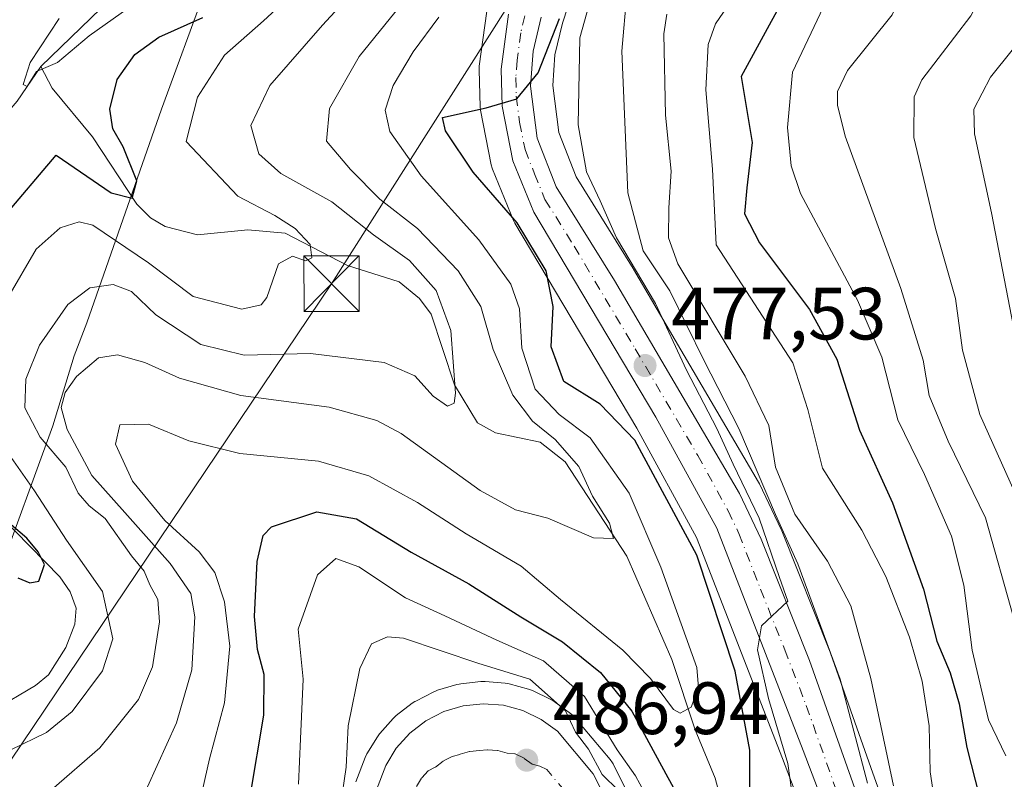
# Model space of a CAD drawing. Units: metres. Extents: x 589815 to 593248, y 4772978 to 4775337.
# Drawn here: x 592850 to 592983, y 4773275 to 4773377 of the extents above; entities that cross this region are included whole.
import ezdxf

# ---------------------------------------------------------------- set-up
doc = ezdxf.new("R2010")
doc.units = ezdxf.units.M
doc.header["$MEASUREMENT"] = 0
doc.linetypes.add('DGN Style 3', pattern=[2.307223, 1.648017, -0.659207])
doc.linetypes.add('DGN Style 4', pattern=[2.638475, 1.318413, -0.659207, 0.001648, -0.659207])
for name, color, linetype, lineweight in [('Arbolado forestal CxS', 92, 'Continuous', 0), ('Carretera de calzada única Cxs', 7, 'Continuous', 13), ('Carretera de calzada única eje', 7, 'DGN Style 4', 0), ('Comarca', 135, 'Continuous', 13), ('Comarca CxS', 21, 'Continuous', 0), ('Conducción de agua lineal', 4, 'DGN Style 3', 0), ('Corriente natural lineal', 142, 'Continuous', 13), ('Curva de nivel maestra', 30, 'Continuous', 30), ('Curva de nivel normal', 30, 'Continuous', 0), ('Municipio', 91, 'Continuous', 13), ('Municipio CxS', 4, 'Continuous', 0), ('Núcleo urbano CxS', 7, 'Continuous', 0), ('Punto de cota en terreno', 7, 'Continuous', 0), ('Rótulo de punto de cota en terreno', 7, 'Continuous', 0), ('Tendido', 6, 'Continuous', 0), ('Torre de tendido puntual', 7, 'Continuous', 0)]:
    doc.layers.add(name, color=color, linetype=linetype, lineweight=lineweight)
doc.styles.add('Style-Arial', font='txt')

# ---------------------------------------------------------------- blocks, each defined once
blk = doc.blocks.new('*U11')
at = {"layer": 'Núcleo urbano CxS', "color": 7, "linetype": 'Continuous', "lineweight": 0}
for points in [[(592930.4739, 4773397.9553, 473.3726), (592923.6395, 4773376.8647, 475.4978), (592922.6137, 4773372.6143, 474.7649), (592922.3045, 4773368.4425, 475.0916), (592923.1284, 4773362.0779, 476.0997), (592925.4635, 4773356.0811, 477.4046), (592933.2243, 4773343.6598, 479.6706), (592933.2672, 4773343.589, 479.685), (592950.1927, 4773314.7595, 483.6276), (592950.3117, 4773314.5337, 483.661), (592953.2418, 4773308.3437, 483.5769), (592953.3159, 4773308.1735, 483.5785), (592959.8859, 4773291.7335, 483.2762), (592959.9235, 4773291.6341, 483.2893), (592965.408, 4773276.157, 485.7738), (592969.088, 4773265.7721, 486.3679)], [(592895.6343, 4773274.218, 484.5035), (592896.9143, 4773277.5079, 485.5589), (592897.1121, 4773277.9201, 485.6487), (592897.1453, 4773277.9765, 485.6658), (592898.5653, 4773280.3166, 486.1151), (592898.8319, 4773280.6885, 486.2074), (592898.8915, 4773280.7574, 486.2309), (592900.7115, 4773282.7973, 487.0237), (592901.0217, 4773283.0984, 487.149), (592901.1205, 4773283.1776, 487.192), (592903.2905, 4773284.8475, 487.6379), (592903.6201, 4773285.0681, 487.5877), (592903.7523, 4773285.1401, 487.5715), (592906.1923, 4773286.3901, 487.2803), (592906.5341, 4773286.5392, 487.2445), (592906.7141, 4773286.5984, 487.2305), (592909.3341, 4773287.3683, 486.5229), (592909.6591, 4773287.4445, 486.406), (592909.8621, 4773287.4734, 486.3385), (592912.5822, 4773287.7633, 485.3047), (592912.9001, 4773287.7802, 485.1911), (592913.1411, 4773287.7705, 485.1268), (592915.8712, 4773287.5505, 484.5333), (592916.1511, 4773287.5146, 484.4903), (592916.4093, 4773287.4572, 484.4568), (592919.0493, 4773286.7471, 483.8291), (592919.2961, 4773286.6692, 483.7656), (592919.5721, 4773286.5529, 483.7206), (592922.0421, 4773285.3629, 483.6402), (592922.2401, 4773285.2581, 483.659), (592922.5117, 4773285.0811, 483.7158), (592924.7117, 4773283.4712, 483.4591), (592924.8685, 4773283.3484, 483.4563), (592925.2347, 4773282.9828, 483.5362), (592930.0966, 4773277.2108, 483.1654), (592930.3981, 4773276.7802, 483.0907), (592930.4833, 4773276.6217, 483.0939), (592933.4733, 4773270.6418, 483.8216)], [(592958.5151, 4773263.9673, 480.4649), (592953.4102, 4773277.3631, 477.2204), (592941.7951, 4773307.2799, 475.4511), (592933.6853, 4773322.0507, 475.5392), (592917.1719, 4773349.8031, 473.9329), (592916.9846, 4773350.1819, 473.9944), (592914.1345, 4773357.132, 475.0419), (592914.0911, 4773357.2441, 475.0696), (592913.9658, 4773357.6949, 475.13), (592912.5208, 4773365.0921, 474.862), (592912.4713, 4773365.5567, 474.8187), (592912.3314, 4773370.5868, 474.0286), (592912.3301, 4773370.6701, 474.012), (592912.3575, 4773371.0747, 473.9465), (592913.3676, 4773378.4948, 471.1384)]]:
    blk.add_polyline3d(points, dxfattribs=at)
blk = doc.blocks.new('*U12')
at = {"layer": 'Arbolado forestal CxS', "color": 92, "linetype": 'Continuous', "lineweight": 0}
for points in [[(592913.3676, 4773378.4948, 471.1384), (592912.3575, 4773371.0747, 473.9465), (592912.3301, 4773370.6701, 474.012), (592912.3314, 4773370.5868, 474.0286), (592912.4713, 4773365.5567, 474.8187), (592912.5208, 4773365.0921, 474.862), (592913.9658, 4773357.6949, 475.13), (592914.0911, 4773357.2441, 475.0696), (592914.1345, 4773357.132, 475.0419), (592916.9846, 4773350.1819, 473.9944), (592917.1719, 4773349.8031, 473.9329), (592933.6853, 4773322.0507, 475.5392), (592941.7951, 4773307.2799, 475.4511), (592953.4102, 4773277.3631, 477.2204), (592958.5151, 4773263.9673, 480.4649)], [(592933.4733, 4773270.6418, 483.8216), (592930.4833, 4773276.6217, 483.0939), (592930.3981, 4773276.7802, 483.0907), (592930.0966, 4773277.2108, 483.1654), (592925.2347, 4773282.9828, 483.5362), (592924.8685, 4773283.3484, 483.4563), (592924.7117, 4773283.4712, 483.4591), (592922.5117, 4773285.0811, 483.7158), (592922.2401, 4773285.2581, 483.659), (592922.0421, 4773285.3629, 483.6402), (592919.5721, 4773286.5529, 483.7206), (592919.2961, 4773286.6692, 483.7656), (592919.0493, 4773286.7471, 483.8291), (592916.4093, 4773287.4572, 484.4568), (592916.1511, 4773287.5146, 484.4903), (592915.8712, 4773287.5505, 484.5333), (592913.1411, 4773287.7705, 485.1268), (592912.9001, 4773287.7802, 485.1911), (592912.5822, 4773287.7633, 485.3047), (592909.8621, 4773287.4734, 486.3385), (592909.6591, 4773287.4445, 486.406), (592909.3341, 4773287.3683, 486.5229), (592906.7141, 4773286.5984, 487.2305), (592906.5341, 4773286.5392, 487.2445), (592906.1923, 4773286.3901, 487.2803), (592903.7523, 4773285.1401, 487.5715), (592903.6201, 4773285.0681, 487.5877), (592903.2905, 4773284.8475, 487.6379), (592901.1205, 4773283.1776, 487.192), (592901.0217, 4773283.0984, 487.149), (592900.7115, 4773282.7973, 487.0237), (592898.8915, 4773280.7574, 486.2309), (592898.8319, 4773280.6885, 486.2074), (592898.5653, 4773280.3166, 486.1151), (592897.1453, 4773277.9765, 485.6658), (592897.1121, 4773277.9201, 485.6487), (592896.9143, 4773277.5079, 485.5589), (592895.6343, 4773274.218, 484.5035)]]:
    blk.add_polyline3d(points, dxfattribs=at)
blk = doc.blocks.new('5PATER')
at = {"layer": 'Conducción de agua lineal', "linetype": 'Continuous', "lineweight": 0}
h = blk.add_hatch(color=51, dxfattribs=at)
edge = h.paths.add_edge_path()
edge.add_ellipse((0, 0), major_axis=(-0.11, -0.111), ratio=0.999422, start_angle=0, end_angle=360)
blk = doc.blocks.new('5TTEND')
at = {"layer": 'Comarca CxS', "color": 7, "linetype": 'Continuous', "lineweight": 0}
for p, q in [((-0.375, 0.3754), (0.375, -0.3746)), ((0.372, 0.3784), (-0.372, -0.3776))]:
    blk.add_line(p, q, dxfattribs=at)
at = {"layer": 'Comarca CxS', "color": 7, "linetype": 'Continuous', "lineweight": 0, "flags": 128}
blk.add_lwpolyline([(-0.375, -0.3746), (0.375, -0.3746), (0.375, 0.3754), (-0.375, 0.3754), (-0.372, -0.3776)], dxfattribs=at)

msp = doc.modelspace()

# ---------------------------------------------------------------- linework, layer by layer
at = {"layer": 'Arbolado forestal CxS', "color": 92, "linetype": 'Continuous', "lineweight": 0}
for points in [[(592969.088, 4773265.7721, 486.3679), (592965.408, 4773276.157, 485.7738), (592959.9235, 4773291.6341, 483.2893), (592959.8859, 4773291.7335, 483.2762), (592953.3159, 4773308.1735, 483.5785), (592953.2418, 4773308.3437, 483.5769), (592950.3117, 4773314.5337, 483.661), (592950.1927, 4773314.7595, 483.6276), (592933.2672, 4773343.589, 479.685), (592933.2243, 4773343.6598, 479.6706), (592925.4635, 4773356.0811, 477.4046), (592923.1284, 4773362.0779, 476.0997), (592922.3045, 4773368.4425, 475.0916), (592922.6137, 4773372.6143, 474.7649), (592923.6395, 4773376.8647, 475.4978), (592930.4739, 4773397.9553, 473.3726)], [(592930.4739, 4773397.9553, 473.3726), (592923.6395, 4773376.8647, 475.4978), (592922.6137, 4773372.6143, 474.7649), (592922.3045, 4773368.4425, 475.0916), (592923.1284, 4773362.0779, 476.0997), (592925.4635, 4773356.0811, 477.4046), (592933.2243, 4773343.6598, 479.6706), (592933.2672, 4773343.589, 479.685), (592950.1927, 4773314.7595, 483.6276), (592950.3117, 4773314.5337, 483.661), (592953.2418, 4773308.3437, 483.5769), (592953.3159, 4773308.1735, 483.5785), (592959.8859, 4773291.7335, 483.2762), (592959.9235, 4773291.6341, 483.2893), (592965.408, 4773276.157, 485.7738), (592969.088, 4773265.7721, 486.3679)], [(592913.3676, 4773378.4948, 471.1384), (592912.3575, 4773371.0747, 473.9465), (592912.3301, 4773370.6701, 474.012), (592912.3314, 4773370.5868, 474.0286), (592912.4713, 4773365.5567, 474.8187), (592912.5208, 4773365.0921, 474.862), (592913.9658, 4773357.6949, 475.13), (592914.0911, 4773357.2441, 475.0696), (592914.1345, 4773357.132, 475.0419), (592916.9846, 4773350.1819, 473.9944), (592917.1719, 4773349.8031, 473.9329), (592933.6853, 4773322.0507, 475.5392), (592941.7951, 4773307.2799, 475.4511), (592953.4102, 4773277.3631, 477.2204), (592958.5151, 4773263.9673, 480.4649)], [(592933.4733, 4773270.6418, 483.8216), (592930.4833, 4773276.6217, 483.0939), (592930.3981, 4773276.7802, 483.0907), (592930.0966, 4773277.2108, 483.1654), (592925.2347, 4773282.9828, 483.5362), (592924.8685, 4773283.3484, 483.4563), (592924.7117, 4773283.4712, 483.4591), (592922.5117, 4773285.0811, 483.7158), (592922.2401, 4773285.2581, 483.659), (592922.0421, 4773285.3629, 483.6402), (592919.5721, 4773286.5529, 483.7206), (592919.2961, 4773286.6692, 483.7656), (592919.0493, 4773286.7471, 483.8291), (592916.4093, 4773287.4572, 484.4568), (592916.1511, 4773287.5146, 484.4903), (592915.8712, 4773287.5505, 484.5333), (592913.1411, 4773287.7705, 485.1268), (592912.9001, 4773287.7802, 485.1911), (592912.5822, 4773287.7633, 485.3047), (592909.8621, 4773287.4734, 486.3385), (592909.6591, 4773287.4445, 486.406), (592909.3341, 4773287.3683, 486.5229), (592906.7141, 4773286.5984, 487.2305), (592906.5341, 4773286.5392, 487.2445), (592906.1923, 4773286.3901, 487.2803), (592903.7523, 4773285.1401, 487.5715), (592903.6201, 4773285.0681, 487.5877), (592903.2905, 4773284.8475, 487.6379), (592901.1205, 4773283.1776, 487.192), (592901.0217, 4773283.0984, 487.149), (592900.7115, 4773282.7973, 487.0237), (592898.8915, 4773280.7574, 486.2309), (592898.8319, 4773280.6885, 486.2074), (592898.5653, 4773280.3166, 486.1151), (592897.1453, 4773277.9765, 485.6658), (592897.1121, 4773277.9201, 485.6487), (592896.9143, 4773277.5079, 485.5589), (592895.6343, 4773274.218, 484.5035)]]:
    msp.add_polyline3d(points, dxfattribs=at)
at = {"layer": 'Carretera de calzada única Cxs', "color": 7, "linetype": 'Continuous', "lineweight": 13}
for points in [[(592961.4501, 4773264.6901, 487.0746), (592956.2101, 4773278.4401, 493.4086), (592944.5201, 4773308.5501, 491.9862), (592936.2901, 4773323.5401, 481.6165), (592919.7601, 4773351.3201, 479.9659), (592916.9101, 4773358.2701, 475.929), (592915.4701, 4773365.6401, 475.1419), (592915.3301, 4773370.6701, 474.7554), (592916.3401, 4773378.0901, 474.1158)], [(592961.4501, 4773264.6901, 487.0746), (592956.2101, 4773278.4401, 493.4086), (592944.5201, 4773308.5501, 491.9862), (592936.2901, 4773323.5401, 481.6165), (592919.7601, 4773351.3201, 479.9659), (592916.9101, 4773358.2701, 475.929), (592915.4701, 4773365.6401, 475.1419), (592915.3301, 4773370.6701, 474.7554), (592916.3401, 4773378.0901, 474.1158)], [(592920.7501, 4773377.6801, 475.9718), (592919.6401, 4773373.0801, 476.4695), (592919.2901, 4773368.3601, 478.3047), (592920.2001, 4773361.3301, 477.8063), (592922.7701, 4773354.7301, 479.0301), (592930.6801, 4773342.0701, 482.1078), (592947.6001, 4773313.2501, 495.5949), (592950.5301, 4773307.0601, 499.1785), (592957.1001, 4773290.6201, 496.386), (592966.2601, 4773264.7701, 496.7875)], [(592920.7501, 4773377.6801, 475.9718), (592919.6401, 4773373.0801, 476.4695), (592919.2901, 4773368.3601, 478.3047), (592920.2001, 4773361.3301, 477.8063), (592922.7701, 4773354.7301, 479.0301), (592930.6801, 4773342.0701, 482.1078), (592947.6001, 4773313.2501, 495.5949), (592950.5301, 4773307.0601, 499.1785), (592957.1001, 4773290.6201, 496.386), (592966.2601, 4773264.7701, 496.7875)], [(592898.4301, 4773273.1301, 491.4833), (592899.7101, 4773276.4201, 491.3257), (592901.1301, 4773278.7601, 491.7488), (592902.9501, 4773280.8001, 491.9265), (592905.1201, 4773282.4701, 490.8218), (592907.5601, 4773283.7201, 489.1367), (592910.1801, 4773284.4901, 489.025), (592912.9001, 4773284.7801, 488.6398), (592915.6301, 4773284.5601, 488.1585), (592918.2701, 4773283.8501, 487.7687), (592920.7401, 4773282.6601, 487.7142), (592922.9401, 4773281.0501, 487.6415), (592927.8001, 4773275.2801, 487.3318), (592930.7901, 4773269.3001, 487.2643)], [(592898.4301, 4773273.1301, 491.4833), (592899.7101, 4773276.4201, 491.3257), (592901.1301, 4773278.7601, 491.7488), (592902.9501, 4773280.8001, 491.9265), (592905.1201, 4773282.4701, 490.8218), (592907.5601, 4773283.7201, 489.1367), (592910.1801, 4773284.4901, 489.025), (592912.9001, 4773284.7801, 488.6398), (592915.6301, 4773284.5601, 488.1585), (592918.2701, 4773283.8501, 487.7687), (592920.7401, 4773282.6601, 487.7142), (592922.9401, 4773281.0501, 487.6415), (592927.8001, 4773275.2801, 487.3318), (592930.7901, 4773269.3001, 487.2643)]]:
    msp.add_polyline3d(points, dxfattribs=at)
at = {"layer": 'Carretera de calzada única eje', "color": 7, "linetype": 'DGN Style 4', "lineweight": 0}
for points in [[(592918.5401, 4773377.8801, 474.5587), (592917.9901, 4773375.5801, 474.5368), (592917.4801, 4773371.8701, 474.5973), (592917.3101, 4773369.5101, 474.9884), (592917.3801, 4773367.0001, 475.3078), (592917.8301, 4773363.4801, 475.5632), (592918.5601, 4773359.8001, 476.3235), (592919.8401, 4773356.5001, 477.6857), (592921.2601, 4773353.0201, 478.5246), (592925.2201, 4773346.6901, 480.1879), (592933.4801, 4773332.8001, 479.6465), (592941.9501, 4773318.3901, 483.5979), (592946.0601, 4773310.9001, 492.8553), (592947.5201, 4773307.8001, 496.7702), (592950.4501, 4773300.2801, 487.5193), (592953.7301, 4773292.0601, 489.824), (592956.6501, 4773284.5301, 496.1892), (592961.2301, 4773271.6001, 488.6221)], [(592923.9301, 4773272.9701, 486.7002), (592921.5001, 4773275.8601, 487.0134), (592920.5501, 4773276.3201, 487.124), (592919.5201, 4773276.6001, 487.217), (592918.4201, 4773277.4001, 487.2802), (592917.1901, 4773278.0001, 487.3887), (592916.1301, 4773278.0901, 487.4884), (592914.8101, 4773278.4401, 487.6226), (592913.4501, 4773278.5501, 487.7456), (592912.3901, 4773278.4501, 487.8362), (592911.0301, 4773278.3101, 487.9788), (592909.7201, 4773277.9201, 488.1035), (592908.7001, 4773277.6401, 488.1995), (592907.4801, 4773277.0101, 488.3428), (592906.4001, 4773276.1801, 488.701), (592905.4501, 4773275.7101, 488.9531), (592904.5401, 4773274.6901, 489.0675), (592903.8301, 4773273.5201, 489.0153)]]:
    msp.add_polyline3d(points, dxfattribs=at)
at = {"layer": 'Comarca', "color": 135, "linetype": 'Continuous', "lineweight": 13, "flags": 128}
msp.add_lwpolyline([(592833.364, 4773269.84), (592836.885, 4773276.293), (592840.35, 4773282.568), (592844.017, 4773292.274), (592846.928, 4773301.461), (592854.62, 4773322.403), (592857.527, 4773331.844), (592859.239, 4773336.314), (592869.335, 4773365.233), (592875.339, 4773381.617), (592880.79, 4773399.474), (592886.507, 4773416.575), (592890.484, 4773430.983), (592892.435, 4773436.472), (592893.639, 4773449.186), (592895.927, 4773457.601), (592897.385, 4773462.067), (592900.09, 4773468.203), (592902.779, 4773475.354), (592906.713, 4773484.302), (592909.419, 4773490.311)], dxfattribs=at)
msp.add_lwpolyline([(592833.364, 4773269.84), (592836.885, 4773276.293), (592840.35, 4773282.568), (592844.017, 4773292.274), (592846.928, 4773301.461), (592854.62, 4773322.403), (592857.527, 4773331.844), (592859.239, 4773336.314), (592869.335, 4773365.233), (592875.339, 4773381.617), (592880.79, 4773399.474), (592886.507, 4773416.575), (592890.484, 4773430.983), (592892.435, 4773436.472), (592893.639, 4773449.186), (592895.927, 4773457.601), (592897.385, 4773462.067), (592900.09, 4773468.203), (592902.779, 4773475.354), (592906.713, 4773484.302), (592909.419, 4773490.311)], dxfattribs=at)
at = {"layer": 'Comarca CxS', "color": 21, "linetype": 'Continuous', "lineweight": 0, "flags": 128}
for points in [[(592833.364, 4773269.84), (592836.885, 4773276.293), (592840.35, 4773282.568), (592844.017, 4773292.274), (592846.928, 4773301.461), (592854.62, 4773322.403), (592857.527, 4773331.844), (592859.239, 4773336.314), (592869.335, 4773365.233), (592875.339, 4773381.617), (592880.79, 4773399.474), (592886.507, 4773416.575), (592890.484, 4773430.983), (592892.435, 4773436.472), (592893.639, 4773449.186), (592895.927, 4773457.601), (592897.385, 4773462.067), (592900.09, 4773468.203), (592902.779, 4773475.354), (592906.713, 4773484.302), (592909.419, 4773490.311)], [(592909.419, 4773490.311), (592906.713, 4773484.302), (592902.779, 4773475.354), (592900.09, 4773468.203), (592897.385, 4773462.067), (592895.927, 4773457.601), (592893.639, 4773449.186), (592892.435, 4773436.472), (592890.484, 4773430.983), (592886.507, 4773416.575), (592880.79, 4773399.474), (592875.339, 4773381.617), (592869.335, 4773365.233), (592859.239, 4773336.314), (592857.527, 4773331.844), (592854.62, 4773322.403), (592846.928, 4773301.461), (592844.017, 4773292.274), (592840.35, 4773282.568), (592836.885, 4773276.293), (592833.364, 4773269.84)]]:
    msp.add_lwpolyline(points, dxfattribs=at)
at = {"layer": 'Corriente natural lineal', "color": 142, "linetype": 'Continuous', "lineweight": 13}
for points in [[(592853, 4773371, 446.4433), (592865.1622, 4773382.8168, 443.6861), (592867.4356, 4773384.1946, 441.849), (592871.4668, 4773385.3891, 439.2888), (592873.046, 4773386.281, 438.5925), (592874.0684, 4773388.136, 438.5872), (592873.9533, 4773391.8963, 438.9831), (592874.4397, 4773393.3999, 439.5154), (592875.9468, 4773395.3445, 440.0312), (592881.4241, 4773399.8262, 439.4887), (592882.9461, 4773402.0272, 439.1235), (592884.43, 4773405.248, 438.7537), (592885.7072, 4773416.92, 437.1582), (592884.4305, 4773421.1023, 436.7713), (592884.4826, 4773425.5737, 436.0511), (592883.9655, 4773427.4602, 435.7734), (592881.4684, 4773432.7403, 436.5797), (592880.5574, 4773445.7982, 435.9441), (592877.6667, 4773452.2317, 434.6195), (592877, 4773457, 435.1083)], [(592828.7293, 4773273.6522, 453.805), (592838.7248, 4773277.6827, 452.787), (592846.5648, 4773283.9026, 453.2756), (592852.2572, 4773287.2515, 452.4298), (592854.0274, 4773288.7029, 452.1437), (592856.3702, 4773292.3676, 451.59), (592857.6191, 4773295.5232, 451.0004), (592857.7747, 4773297.7122, 450.909), (592856.956, 4773299.9293, 451.4051), (592855.5842, 4773301.9682, 451.3143), (592847.44, 4773310.213, 450.5028), (592841.71, 4773314.5358, 449.843), (592838.5517, 4773317.7819, 449.0403), (592837.1438, 4773320.4045, 448.6463), (592835.6988, 4773325.1031, 448.9143), (592835.5769, 4773326.7657, 448.9165), (592835.5162, 4773331.9877, 448.9241), (592836.0485, 4773337.0358, 448.8645), (592838.302, 4773343.2555, 447.6564), (592839.5439, 4773348.7502, 448.0399), (592841.5074, 4773354.7822, 447.7596), (592843.95, 4773359.5469, 447.1859), (592849.7908, 4773366.3399, 446.2521), (592853, 4773371, 446.4433)], [(592955.2401, 4773251.2101, 479.0225), (592945.7385, 4773269.2877, 474.0035), (592944.3241, 4773274.7153, 472.4287), (592941.579, 4773281.2391, 470.8092), (592938.4354, 4773290.7663, 468.5894), (592932.3356, 4773304.7337, 465.5798), (592924.002, 4773317.5176, 464.6439), (592920.6283, 4773320.1777, 464.6201), (592914.5563, 4773321.4508, 461.4611), (592912.1263, 4773322.7905, 460.553), (592908.9905, 4773327.9557, 460.0251), (592905.8632, 4773337.5122, 458.8792), (592904.2565, 4773339.6237, 459.1903), (592901.5274, 4773341.8779, 458.6058), (592894.5172, 4773344.0657, 456.9303), (592886.082, 4773348.4434, 455.0887), (592881.0243, 4773348.895, 453.9224), (592874.1982, 4773348.2268, 452.0949), (592869.8103, 4773349.3759, 451.7267), (592867.8305, 4773350.5474, 451.055), (592865.9799, 4773352.4017, 450.3678), (592859.9878, 4773361.4862, 448.5764), (592854.5468, 4773368.0988, 445.7048), (592853, 4773371, 446.4433)]]:
    msp.add_polyline3d(points, dxfattribs=at)
at = {"layer": 'Curva de nivel maestra', "color": 30, "linetype": 'Continuous', "lineweight": 30, "flags": 128}
for points, elevation in [([(592956.19, 4773384.9801), (592947.82, 4773369.6501), (592949.31, 4773360.7201), (592948.6, 4773354.6001), (592948.26, 4773351.0801), (592950.33, 4773347.1401), (592957.07, 4773338.1501), (592960.79, 4773331.4301), (592963.85, 4773321.8001), (592968.33, 4773311.9801), (592972.52, 4773300.3001), (592974.32, 4773293.2401), (592976.12, 4773288.9401), (592977.34, 4773284.7801), (592978.4, 4773278.8401), (592980.08, 4773272.1501)], 500), ([(592847.78, 4773350.4401), (592855.06, 4773359.0301), (592862.51, 4773353.9001), (592865.38, 4773353.2101), (592865.99, 4773355.5501), (592864.15, 4773360.1401), (592862.75, 4773362.5901), (592862.33, 4773365.2401), (592863.34, 4773369.2501), (592865.7, 4773372.6401), (592868.99, 4773374.9701), (592874.93, 4773377.6601)], 450), ([(592949, 4773270.9501), (592949.02, 4773278.4801), (592947.03, 4773289.2001), (592941.81, 4773304.8801), (592933.42, 4773320.4501), (592928.72, 4773325.3101), (592923.83, 4773328.3901), (592922.12, 4773333.0601), (592922.39, 4773338.5501), (592921.44, 4773343.3701), (592917.5, 4773349.8401), (592911.54, 4773356.7001), (592907.79, 4773362.2901), (592907.39, 4773364.1001), (592913.3, 4773365.4401), (592917.46, 4773366.6301), (592920.36, 4773370.1601), (592923.22, 4773377.5101)], 475), ([(592881.36, 4773272.2301), (592883.19, 4773283.2101), (592883.24, 4773288.7401), (592882.35, 4773292.1201), (592881.94, 4773296.5701), (592882.27, 4773304.0301), (592883.12, 4773307.5301), (592884.24, 4773308.7101), (592890.38, 4773310.7401), (592895.74, 4773309.7801), (592903.13, 4773305.3101), (592910.95, 4773301.0201), (592917.99, 4773296.5501), (592923.64, 4773293.1401), (592928.77, 4773288.9901), (592933.02, 4773283.7701), (592937.88, 4773274.7701), (592941.74, 4773267.8601)], 475), ([(592849.88, 4773301.8301), (592851.51, 4773301.1601), (592852.74, 4773301.3701), (592853.49, 4773303.6001), (592852.65, 4773305.3301), (592851.1, 4773307.1801), (592848.98, 4773308.9801)], 450)]:
    msp.add_lwpolyline(points, dxfattribs=dict(at, elevation=elevation))
at = {"layer": 'Curva de nivel normal', "color": 30, "linetype": 'Continuous', "lineweight": 0, "flags": 128}
for points, elevation in [([(592979.7321, 4773420.5612), (592977.2, 4773411.89), (592972.66, 4773394.68), (592971.25, 4773384.21), (592968.29, 4773378), (592962.22, 4773370.47), (592960.88, 4773367.63), (592960.88, 4773365.78), (592961.89, 4773361.57), (592969.45, 4773340.95), (592972.45, 4773331.26), (592973.27, 4773326.49), (592975.86, 4773320.32), (592980.92, 4773309.94), (592984.73, 4773296.32)], 510), ([(592973.6003, 4773415.9451), (592972.89, 4773413.87), (592969, 4773404.26), (592965.23, 4773393.61), (592959.37, 4773379.97), (592954.79, 4773370.24), (592954.1, 4773362.78), (592954.61, 4773357.56), (592955.86, 4773353.82), (592963.56, 4773339.39), (592966.86, 4773331.69), (592969.06, 4773323.22), (592972.64, 4773315.8), (592976.3, 4773307.46), (592978, 4773300.84), (592979.11, 4773292.04), (592981.33, 4773282.59), (592983.66, 4773277.72)], 505), ([(592985.07, 4773389.21), (592978.91, 4773377.88), (592972.27, 4773369.21), (592971.24, 4773366.92), (592971.22, 4773361.42), (592974.16, 4773349.08), (592976.85, 4773339.6), (592977.78, 4773332.61), (592980.16, 4773323.9), (592986.02, 4773310.85)], 515), ([(592899.44, 4773385.62), (592891.12, 4773376.59), (592884, 4773368.44), (592881.44, 4773363.03), (592882.51, 4773359.21), (592885.5, 4773356.54), (592892.41, 4773352.68), (592898.06, 4773348.22), (592902.92, 4773344.75), (592906.53, 4773340.69), (592908.51, 4773335.27), (592909.14, 4773326.82), (592908.95, 4773325.46), (592908.08, 4773325.07), (592906.12, 4773326.42), (592903.64, 4773329.15), (592899.48, 4773330.97), (592889.5, 4773332.16), (592880.52, 4773331.95), (592874.64, 4773333.38), (592868.58, 4773337.39), (592865.28, 4773340.58), (592862.8, 4773341.53), (592859.61, 4773341.04), (592856.65, 4773338.8), (592852.81, 4773333.3), (592850.96, 4773328.69), (592850.84, 4773324.83), (592852.92, 4773320.86), (592856.36, 4773316.79), (592858.05, 4773313.27), (592859.56, 4773311.56), (592861.69, 4773309.84), (592865.29, 4773304.78), (592866.98, 4773302.71), (592867.74, 4773300.88), (592868.84, 4773298.87), (592869.06, 4773295.88), (592868.1, 4773289.77), (592866.23, 4773285.37), (592860.98, 4773278.8), (592854.42, 4773273.14)], 460), ([(592949.48, 4773384.34), (592944.33, 4773376.8), (592943.38, 4773374), (592943.03, 4773367.88), (592943.96, 4773357.13), (592944.45, 4773346.88), (592954.81, 4773330.91), (592956.87, 4773324.59), (592958.83, 4773316.65), (592964.16, 4773308.25), (592967.4, 4773301.98), (592970.64, 4773293.8), (592972.35, 4773287.84), (592973.29, 4773281.79), (592973.42, 4773275.58), (592974.9, 4773265.7)], 495), ([(592928.26, 4773383.14), (592925.97, 4773374.88), (592925.76, 4773363.11), (592926.88, 4773356.74), (592928.73, 4773352.83), (592930.95, 4773347.84), (592936.24, 4773338.92), (592940.44, 4773329.93), (592944.54, 4773322.03), (592946.74, 4773317.22), (592950.26, 4773309.9), (592953.02, 4773301.87), (592954.15, 4773298.64), (592950.59, 4773295.3), (592950.06, 4773292.06), (592951.54, 4773285.47), (592954.16, 4773276.68), (592955.11, 4773269.88)], 480), ([(592888.94, 4773382.55), (592883.16, 4773377.21), (592877.86, 4773372.55), (592874.22, 4773366.88), (592872.68, 4773360.88), (592879.65, 4773353.47), (592884.68, 4773350.84), (592887.42, 4773349.11), (592889.45, 4773346.94), (592889.71, 4773345.14), (592888.85, 4773344.71), (592887.05, 4773345.37), (592885.19, 4773344.32), (592883.6, 4773339.76), (592882.83, 4773338.75), (592880.2, 4773338.16), (592873.6, 4773339.88), (592867.55, 4773344.45), (592860.05, 4773349.54), (592858.19, 4773349.98), (592855.6, 4773349.17), (592852.38, 4773346.28), (592848.53, 4773339.71)], 455), ([(592867.42, 4773273.55), (592871.38, 4773282.21), (592873.42, 4773289.36), (592873.83, 4773296.55), (592873.29, 4773299.71), (592870.52, 4773303.75), (592864.38, 4773310.66), (592859.89, 4773315.66), (592856.54, 4773321.88), (592855.74, 4773324.88), (592856.29, 4773326.88), (592857.81, 4773329.08), (592860.78, 4773331.58), (592863.39, 4773332.01), (592867.07, 4773330.94), (592871.76, 4773328.84), (592880.07, 4773326.47), (592892.02, 4773324.91), (592898.49, 4773323.09), (592901.78, 4773321.33), (592912.49, 4773313.65), (592917.25, 4773311), (592921.66, 4773309.91), (592927.81, 4773307.24), (592930.55, 4773307.13), (592930.02, 4773309.21), (592927.69, 4773312.88), (592925.84, 4773316.88), (592922.64, 4773320.55), (592919.59, 4773323.04), (592916.93, 4773326.53), (592914.25, 4773332.71), (592912.58, 4773338.55), (592909.52, 4773343.35), (592904.02, 4773349.09), (592898.88, 4773353.07), (592894.94, 4773357.09), (592891.69, 4773360.93), (592892.1, 4773365.34), (592896.12, 4773372.39), (592904.42, 4773382.67)], 465), ([(592932.34, 4773380.88), (592931.69, 4773373.09), (592932.5, 4773353.94), (592934.57, 4773346.07), (592938.15, 4773340.65), (592942.78, 4773331.28), (592947.52, 4773322.04), (592952.46, 4773310.38), (592955.51, 4773303.69), (592961.24, 4773288.11), (592964.95, 4773274.04)], 485), ([(592864.96, 4773379.02), (592859.54, 4773375.18), (592855.23, 4773371.57), (592852.41, 4773370.34), (592851.12, 4773368.31), (592850.61, 4773368.59), (592851.56, 4773371.54), (592855.49, 4773377.53)], 445), ([(592874.5, 4773271.32), (592875.83, 4773277.32), (592877.86, 4773284.88), (592878.59, 4773292.55), (592877.88, 4773298.55), (592876.57, 4773302.55), (592874.42, 4773305.32), (592869.77, 4773309.59), (592865.41, 4773314.9), (592863.1, 4773319.92), (592863.71, 4773322.53), (592867.59, 4773322.61), (592873.04, 4773320.34), (592879.94, 4773318.64), (592890.59, 4773317.6), (592897.4, 4773315.6), (592904.01, 4773312.01), (592910.57, 4773307.78), (592918.03, 4773303.38), (592923.37, 4773298.86), (592931.79, 4773292.03), (592935.56, 4773288.2), (592938.68, 4773283.98), (592939.57, 4773283.52), (592941.04, 4773284.3), (592942.04, 4773286.93), (592941.84, 4773289.67), (592936.97, 4773303.27), (592932.67, 4773313.27), (592927.38, 4773320.76), (592923.16, 4773323.9), (592919.93, 4773327.34), (592918.14, 4773332.88), (592917.8, 4773338.21), (592916.63, 4773341.55), (592912.31, 4773347.55), (592904.49, 4773356.21), (592900.26, 4773362.21), (592899.62, 4773365.1), (592900.69, 4773368.43), (592903.41, 4773372.98), (592906.88, 4773377.71)], 470), ([(592937.77, 4773378.11), (592937.34, 4773375.44), (592937.56, 4773364.42), (592938.36, 4773356.85), (592938.02, 4773351.9), (592937.98, 4773347.82), (592939.27, 4773344.3), (592948.35, 4773329.12), (592951.56, 4773322.44), (592952.46, 4773316.81), (592955.1, 4773310.42), (592959.52, 4773304.08), (592962.67, 4773298.03), (592965.39, 4773288.21), (592968.44, 4773273.67)], 490), ([(592987.44, 4773376.88), (592981.57, 4773369.56), (592979.32, 4773365.25), (592979.44, 4773361.89), (592981.72, 4773351.21), (592986.41, 4773326.88)], 520), ([(592848.34, 4773319.02), (592852.15, 4773313.59), (592856.49, 4773306.91), (592861.33, 4773299.97), (592862.73, 4773293.58), (592861.36, 4773289.23), (592857.25, 4773283.72), (592853.74, 4773280.88), (592848.92, 4773278.52)], 455), ([(592935.85, 4773270.68), (592933.54, 4773275.04), (592931.05, 4773278.55), (592926.59, 4773285.76), (592921.04, 4773290.56), (592914.73, 4773293.4), (592907.72, 4773296.69), (592902.38, 4773299.09), (592896.04, 4773303.29), (592892.93, 4773304.42), (592890.44, 4773302.21), (592887.83, 4773294.88), (592888.5, 4773288.09), (592888.16, 4773280.04), (592887.89, 4773273.89)], 480), ([(592931.21, 4773273.04), (592929.02, 4773275.19), (592927.14, 4773278.64), (592925.38, 4773280.95), (592924.06, 4773283.83), (592919.2, 4773288.1), (592912.29, 4773290.23), (592902.1, 4773293.63), (592899.93, 4773293.84), (592897.78, 4773292.88), (592896.2, 4773289.55), (592894.59, 4773281.8), (592894.34, 4773276.21), (592893.56, 4773270.96)], 485)]:
    msp.add_lwpolyline(points, dxfattribs=dict(at, elevation=elevation))
at = {"layer": 'Municipio', "color": 91, "linetype": 'Continuous', "lineweight": 13, "flags": 128}
msp.add_lwpolyline([(592833.364, 4773269.84), (592836.885, 4773276.293), (592840.35, 4773282.568), (592844.017, 4773292.274), (592846.928, 4773301.461), (592854.62, 4773322.403), (592857.527, 4773331.844), (592859.239, 4773336.314), (592869.335, 4773365.233), (592875.339, 4773381.617), (592880.79, 4773399.474), (592886.507, 4773416.575), (592890.484, 4773430.983), (592892.435, 4773436.472), (592893.639, 4773449.186), (592895.927, 4773457.601), (592897.385, 4773462.067), (592900.09, 4773468.203), (592902.779, 4773475.354), (592906.713, 4773484.302), (592909.419, 4773490.311)], dxfattribs=at)
msp.add_lwpolyline([(592833.364, 4773269.84), (592836.885, 4773276.293), (592840.35, 4773282.568), (592844.017, 4773292.274), (592846.928, 4773301.461), (592854.62, 4773322.403), (592857.527, 4773331.844), (592859.239, 4773336.314), (592869.335, 4773365.233), (592875.339, 4773381.617), (592880.79, 4773399.474), (592886.507, 4773416.575), (592890.484, 4773430.983), (592892.435, 4773436.472), (592893.639, 4773449.186), (592895.927, 4773457.601), (592897.385, 4773462.067), (592900.09, 4773468.203), (592902.779, 4773475.354), (592906.713, 4773484.302), (592909.419, 4773490.311)], dxfattribs=at)
at = {"layer": 'Municipio CxS', "color": 4, "linetype": 'Continuous', "lineweight": 0, "flags": 128}
for points in [[(592833.364, 4773269.84), (592836.885, 4773276.293), (592840.35, 4773282.568), (592844.017, 4773292.274), (592846.928, 4773301.461), (592854.62, 4773322.403), (592857.527, 4773331.844), (592859.239, 4773336.314), (592869.335, 4773365.233), (592875.339, 4773381.617), (592880.79, 4773399.474), (592886.507, 4773416.575), (592890.484, 4773430.983), (592892.435, 4773436.472), (592893.639, 4773449.186), (592895.927, 4773457.601), (592897.385, 4773462.067), (592900.09, 4773468.203), (592902.779, 4773475.354), (592906.713, 4773484.302), (592909.419, 4773490.311)], [(592909.419, 4773490.311), (592906.713, 4773484.302), (592902.779, 4773475.354), (592900.09, 4773468.203), (592897.385, 4773462.067), (592895.927, 4773457.601), (592893.639, 4773449.186), (592892.435, 4773436.472), (592890.484, 4773430.983), (592886.507, 4773416.575), (592880.79, 4773399.474), (592875.339, 4773381.617), (592869.335, 4773365.233), (592859.239, 4773336.314), (592857.527, 4773331.844), (592854.62, 4773322.403), (592846.928, 4773301.461), (592844.017, 4773292.274), (592840.35, 4773282.568), (592836.885, 4773276.293), (592833.364, 4773269.84)]]:
    msp.add_lwpolyline(points, dxfattribs=at)
at = {"layer": 'Núcleo urbano CxS', "color": 7, "linetype": 'Continuous', "lineweight": 0}
for points in [[(592930.4739, 4773397.9553, 473.3726), (592923.6395, 4773376.8647, 475.4978), (592922.6137, 4773372.6143, 474.7649), (592922.3045, 4773368.4425, 475.0916), (592923.1284, 4773362.0779, 476.0997), (592925.4635, 4773356.0811, 477.4046), (592933.2243, 4773343.6598, 479.6706), (592933.2672, 4773343.589, 479.685), (592950.1927, 4773314.7595, 483.6276), (592950.3117, 4773314.5337, 483.661), (592953.2418, 4773308.3437, 483.5769), (592953.3159, 4773308.1735, 483.5785), (592959.8859, 4773291.7335, 483.2762), (592959.9235, 4773291.6341, 483.2893), (592965.408, 4773276.157, 485.7738), (592969.088, 4773265.7721, 486.3679)], [(592913.3676, 4773378.4948, 471.1384), (592912.3575, 4773371.0747, 473.9465), (592912.3301, 4773370.6701, 474.012), (592912.3314, 4773370.5868, 474.0286), (592912.4713, 4773365.5567, 474.8187), (592912.5208, 4773365.0921, 474.862), (592913.9658, 4773357.6949, 475.13), (592914.0911, 4773357.2441, 475.0696), (592914.1345, 4773357.132, 475.0419), (592916.9846, 4773350.1819, 473.9944), (592917.1719, 4773349.8031, 473.9329), (592933.6853, 4773322.0507, 475.5392), (592941.7951, 4773307.2799, 475.4511), (592953.4102, 4773277.3631, 477.2204), (592958.5151, 4773263.9673, 480.4649)], [(592933.4733, 4773270.6418, 483.8216), (592930.4833, 4773276.6217, 483.0939), (592930.3981, 4773276.7802, 483.0907), (592930.0966, 4773277.2108, 483.1654), (592925.2347, 4773282.9828, 483.5362), (592924.8685, 4773283.3484, 483.4563), (592924.7117, 4773283.4712, 483.4591), (592922.5117, 4773285.0811, 483.7158), (592922.2401, 4773285.2581, 483.659), (592922.0421, 4773285.3629, 483.6402), (592919.5721, 4773286.5529, 483.7206), (592919.2961, 4773286.6692, 483.7656), (592919.0493, 4773286.7471, 483.8291), (592916.4093, 4773287.4572, 484.4568), (592916.1511, 4773287.5146, 484.4903), (592915.8712, 4773287.5505, 484.5333), (592913.1411, 4773287.7705, 485.1268), (592912.9001, 4773287.7802, 485.1911), (592912.5822, 4773287.7633, 485.3047), (592909.8621, 4773287.4734, 486.3385), (592909.6591, 4773287.4445, 486.406), (592909.3341, 4773287.3683, 486.5229), (592906.7141, 4773286.5984, 487.2305), (592906.5341, 4773286.5392, 487.2445), (592906.1923, 4773286.3901, 487.2803), (592903.7523, 4773285.1401, 487.5715), (592903.6201, 4773285.0681, 487.5877), (592903.2905, 4773284.8475, 487.6379), (592901.1205, 4773283.1776, 487.192), (592901.0217, 4773283.0984, 487.149), (592900.7115, 4773282.7973, 487.0237), (592898.8915, 4773280.7574, 486.2309), (592898.8319, 4773280.6885, 486.2074), (592898.5653, 4773280.3166, 486.1151), (592897.1453, 4773277.9765, 485.6658), (592897.1121, 4773277.9201, 485.6487), (592896.9143, 4773277.5079, 485.5589), (592895.6343, 4773274.218, 484.5035)]]:
    msp.add_polyline3d(points, dxfattribs=at)
at = {"layer": 'Tendido', "color": 6, "linetype": 'Continuous', "lineweight": 0}
msp.add_polyline3d([(592675.1666, 4773016.1219, 510.5436), (592723.08, 4773090.36, 530.7295), (592892.3495, 4773341.6199, 459.8385), (592964.1885, 4773454.6192, 496.8169), (593138.2009, 4773720.0877, 457.891), (593224.7601, 4773853.1904, 418.3218)], dxfattribs=at)

# ---------------------------------------------------------------- block references
at = {"layer": 'Arbolado forestal CxS', "color": 92, "linetype": 'Continuous', "lineweight": 0}
msp.add_blockref('*U12', (0, 0), dxfattribs=at)
at = {"layer": 'Núcleo urbano CxS', "color": 7, "linetype": 'Continuous', "lineweight": 0}
msp.add_blockref('*U11', (0, 0), dxfattribs=at)
at = {"layer": 'Punto de cota en terreno', "color": 7, "linetype": 'Continuous', "lineweight": 0, "xscale": 10, "yscale": 10, "zscale": 10}
for p in [(592934.81, 4773330.55, 477.53), (592918.79, 4773277.14, 486.94)]:
    msp.add_blockref('5PATER', p, dxfattribs=at)
at = {"layer": 'Torre de tendido puntual', "color": 7, "linetype": 'Continuous', "lineweight": 0, "xscale": 10, "yscale": 10, "zscale": 10}
msp.add_blockref('5TTEND', (592892.3495, 4773341.6199, 459.8385), dxfattribs=at)

# ---------------------------------------------------------------- texts
at = {"layer": 'Rótulo de punto de cota en terreno', "color": 7, "linetype": 'Continuous', "lineweight": 0, "style": 'Style-Arial'}
for s, p in [('477,53', (592938.3378, 4773334.0778)), ('486,94', (592922.3178, 4773280.6678))]:
    msp.add_text(s, height=7, dxfattribs=at).set_placement(p)

doc.saveas('drawing.dxf')
